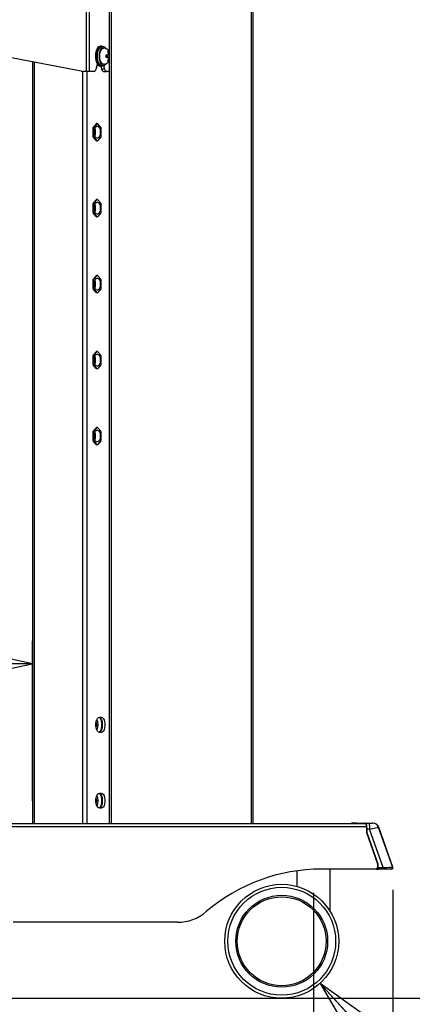
# Model space of a CAD drawing. Extents: x 0 to 6300, y 0 to 4455.
# Drawn here: x 3393 to 3652, y 1267 to 1915 of the extents above; entities that cross this region are included whole.
import ezdxf

# ---------------------------------------------------------------- set-up
doc = ezdxf.new("R2010")
doc.units = 0
doc.header["$LTSCALE"] = 15
doc.linetypes.add('DIMENSION', pattern=[2e-16, 1e-16, 1e-16])
doc.layers.get('0').update_dxf_attribs({"linetype": 'CONTINUOUS'})
doc.layers.get('Defpoints').update_dxf_attribs({"linetype": 'CONTINUOUS'})
doc.layers.add('外形線', color=7, linetype='CONTINUOUS', lineweight=25)
doc.styles.add('STD', font='txt')
doc.dimstyles.new('ASKSTANDARD', dxfattribs={"dimscale": 15, "dimtxt": 2.5, "dimasz": 2.3, "dimexe": 1, "dimexo": 1, "dimgap": 0.5, "dimtad": 1, "dimdec": 8, "dimdsep": 46, "dimtxsty": 'STD', "dimblk1": 'ARRI', "dimblk2": 'ARRI', "dimsah": 1, "dimcen": 0, "dimclrd": 3, "dimclre": 3, "dimclrt": 4, "dimadec": 0, "dimazin": 0, "dimtfac": 0.7, "dimtdec": 4, "dimtmove": 2, "dimatfit": 2, "dimldrblk": 'ARRI', "dimfxl": 1, "dimtvp": 1, "dimtolj": 1, "dimtzin": 0, "dimarcsym": 0})

# ---------------------------------------------------------------- blocks, each defined once
blk = doc.blocks.new('ARRI')
at = {"color": 0, "linetype": 'ByBlock'}
for p, q in [((0, 0), (-1, 0.213)), ((-1, -0.213), (0, 0)), ((0, 0), (-1, 0))]:
    blk.add_line(p, q, dxfattribs=at)
blk = doc.blocks.new('*D12')
at = {"color": 3, "linetype": 'DIMENSION', "lineweight": -2, "transparency": 16777216}
for p, q in [((3016.69, 1339.63), (3016.69, 1044.13)), ((3586.69, 1340.19), (3586.69, 1044.13)), ((3051.19, 1059.13), (3552.19, 1059.13))]:
    blk.add_line(p, q, dxfattribs=at)
at = {"layer": 'Defpoints', "color": 0, "linetype": 'DIMENSION', "transparency": 16777216}
for p in [(3016.69, 1354.63), (3586.69, 1355.19), (3586.69, 1059.13)]:
    blk.add_point(p, dxfattribs=at)
at = {"color": 3, "linetype": 'DIMENSION', "lineweight": -2, "transparency": 16777216, "xscale": 34.5, "yscale": 34.5, "zscale": 34.5, "rotation": 180}
blk.add_blockref('ARRI', (3016.69, 1059.13), dxfattribs=at)
at = {"color": 3, "linetype": 'DIMENSION', "lineweight": -2, "transparency": 16777216, "xscale": 34.5, "yscale": 34.5, "zscale": 34.5}
blk.add_blockref('ARRI', (3586.69, 1059.13), dxfattribs=at)
at = {"color": 4, "linetype": 'DIMENSION', "lineweight": -3, "transparency": 16777216, "insert": (3301.69, 1086.13), "char_height": 37.5, "attachment_point": 5, "style": 'STD'}
blk.add_mtext('\\A1;570', dxfattribs=at)
blk = doc.blocks.new('*D13')
at = {"color": 3, "linetype": 'DIMENSION', "lineweight": -2, "transparency": 16777216}
for p, q in [((2964.39, 1341.73), (2964.39, 939.13)), ((3638.93, 1342.07), (3638.93, 939.13)), ((2998.89, 954.13), (3604.43, 954.13))]:
    blk.add_line(p, q, dxfattribs=at)
at = {"layer": 'Defpoints', "color": 0, "linetype": 'DIMENSION', "lineweight": -3, "transparency": 16777216}
for p in [(2964.39, 1356.73), (3638.93, 1357.07), (3638.93, 954.13)]:
    blk.add_point(p, dxfattribs=at)
at = {"color": 3, "linetype": 'DIMENSION', "lineweight": -2, "transparency": 16777216, "xscale": 34.5, "yscale": 34.5, "zscale": 34.5, "rotation": 180}
blk.add_blockref('ARRI', (2964.39, 954.13), dxfattribs=at)
at = {"color": 3, "linetype": 'DIMENSION', "lineweight": -2, "transparency": 16777216, "xscale": 34.5, "yscale": 34.5, "zscale": 34.5}
blk.add_blockref('ARRI', (3638.93, 954.13), dxfattribs=at)
at = {"color": 4, "linetype": 'DIMENSION', "lineweight": -3, "transparency": 16777216, "insert": (3301.66, 981.13), "char_height": 37.5, "attachment_point": 5, "style": 'STD'}
blk.add_mtext('\\A1;675', dxfattribs=at)
blk = doc.blocks.new('*D14')
at = {"color": 3, "linetype": 'DIMENSION', "lineweight": -2, "transparency": 16777216}
for p, q in [((3647.69, 2170.73), (3981.69, 2170.73)), ((3966.69, 1305.23), (3966.69, 2136.23)), ((3580.69, 1270.73), (3981.69, 1270.73))]:
    blk.add_line(p, q, dxfattribs=at)
at = {"layer": 'Defpoints', "color": 0, "linetype": 'DIMENSION', "transparency": 16777216}
for p in [(3632.69, 2170.73), (3966.69, 2170.73), (3565.69, 1270.73)]:
    blk.add_point(p, dxfattribs=at)
at = {"color": 3, "linetype": 'DIMENSION', "lineweight": -2, "transparency": 16777216, "xscale": 34.5, "yscale": 34.5, "zscale": 34.5}
for p, rotation in [((3966.69, 2170.73), 90), ((3966.69, 1270.73), 270)]:
    blk.add_blockref('ARRI', p, dxfattribs=dict(at, rotation=rotation))
at = {"color": 4, "linetype": 'DIMENSION', "lineweight": -3, "transparency": 16777216, "insert": (3939.69, 1720.73), "char_height": 37.5, "attachment_point": 5, "rotation": 90, "style": 'STD'}
blk.add_mtext('\\A1;900', dxfattribs=at)
blk = doc.blocks.new('*D15')
at = {"color": 3, "linetype": 'DIMENSION', "lineweight": -2, "transparency": 16777216}
for p, q in [((3560.78, 2155.73), (3876.69, 2155.73)), ((3861.69, 2121.23), (3861.69, 1305.23)), ((3580.69, 1270.73), (3876.69, 1270.73))]:
    blk.add_line(p, q, dxfattribs=at)
at = {"layer": 'Defpoints', "color": 0, "linetype": 'DIMENSION', "transparency": 16777216}
for p in [(3545.78, 2155.73), (3565.69, 1270.73), (3861.69, 1270.73)]:
    blk.add_point(p, dxfattribs=at)
at = {"color": 3, "linetype": 'DIMENSION', "lineweight": -2, "transparency": 16777216, "xscale": 34.5, "yscale": 34.5, "zscale": 34.5}
for p, rotation in [((3861.69, 2155.73), 90), ((3861.69, 1270.73), 270)]:
    blk.add_blockref('ARRI', p, dxfattribs=dict(at, rotation=rotation))
at = {"color": 4, "linetype": 'DIMENSION', "lineweight": -3, "transparency": 16777216, "insert": (3834.69, 1713.23), "char_height": 37.5, "attachment_point": 5, "rotation": 90, "style": 'STD'}
blk.add_mtext('\\A1;885', dxfattribs=at)
blk = doc.blocks.new('*D22')
at = {"color": 3, "linetype": 'DIMENSION', "lineweight": -2, "transparency": 16777216}
for p, q in [((2964.45, 1372.07), (2964.45, 1505.85)), ((3401.69, 1400.73), (3401.69, 1505.85)), ((2998.95, 1490.85), (3367.19, 1490.85))]:
    blk.add_line(p, q, dxfattribs=at)
at = {"layer": 'Defpoints', "color": 0, "linetype": 'DIMENSION', "transparency": 16777216}
for p in [(3401.69, 1490.85), (3401.69, 1385.73), (2964.45, 1357.07)]:
    blk.add_point(p, dxfattribs=at)
at = {"color": 3, "linetype": 'DIMENSION', "lineweight": -2, "transparency": 16777216, "xscale": 34.5, "yscale": 34.5, "zscale": 34.5, "rotation": 180}
blk.add_blockref('ARRI', (2964.45, 1490.85), dxfattribs=at)
at = {"color": 3, "linetype": 'DIMENSION', "lineweight": -2, "transparency": 16777216, "xscale": 34.5, "yscale": 34.5, "zscale": 34.5}
blk.add_blockref('ARRI', (3401.69, 1490.85), dxfattribs=at)
at = {"color": 4, "linetype": 'DIMENSION', "lineweight": -3, "transparency": 16777216, "insert": (3183.07, 1517.85), "char_height": 37.5, "attachment_point": 5, "style": 'STD'}
blk.add_mtext('\\A1;437', dxfattribs=at)

msp = doc.modelspace()

# ---------------------------------------------------------------- linework, layer by layer
at = {"color": 1, "linetype": 'Continuous', "lineweight": -3}
msp.add_line((375, 1270.73266007), (6150, 1270.73266007), dxfattribs=at)
at = {"layer": '外形線'}
for p, q in [((3451.97133577, 2147.23266007), (3451.97133577, 1385.73266007)), ((3453.60541174, 1385.73266007), (3453.60541174, 2147.23266007)), ((3545.78095892, 1385.73266007), (3545.78095892, 2147.23266007)), ((3546.68600521, 2147.23266007), (3546.68600521, 1385.73266007)), ((3436.95809959, 1947.73266007), (3436.95809959, 1880.73266007)), ((3438.94995802, 1947.73266007), (3438.94995802, 1880.73266007)), ((3433.72239258, 1880.82096724), (3123.25044467, 1939.95848112)), ((3447.15203061, 1897.23266007), (3446.28600521, 1897.23266007)), ((3448.45106872, 1896.83266007), (3447.15203061, 1896.83266007)), ((3451.97133577, 1893.33453527), (3451.78139211, 1893.88266007)), ((3401.68600521, 1886.92313626), (3401.68600521, 1385.73266007)), ((3402.68600521, 1886.73266007), (3402.68600521, 1385.73266007)), ((3450.89209412, 1889.98266007), (3450.89209412, 1891.48266007)), ((3451.45356779, 1891.48266007), (3451.26731919, 1891.48266007)), ((3451.26731919, 1889.98266007), (3451.45356779, 1889.98266007)), ((3451.45356779, 1891.85515728), (3451.45356779, 1891.48266007)), ((3451.97133577, 1891.48266007), (3451.45356779, 1891.48266007)), ((3451.45356779, 1889.98266007), (3451.45356779, 1889.61016285)), ((3451.97133577, 1889.98266007), (3451.45356779, 1889.98266007)), ((3451.78139211, 1887.58266007), (3451.97133577, 1888.13078486)), ((3434.59497055, 1880.73305676), (3434.59497055, 1385.73266007)), ((3436.95809959, 1880.73266007), (3434.65795312, 1880.73266007)), ((3438.94995802, 1880.73266007), (3436.95809959, 1880.73266007)), ((3437.32702136, 1880.73266007), (3437.32702136, 1385.73266007)), ((3442.20726657, 1880.73266007), (3438.94995802, 1880.73266007)), ((3443.50630467, 1882.23266007), (3444.42267527, 1885.40706093)), ((3444.52681838, 1885.26721893), (3444.51002924, 1885.24783251)), ((3446.28600521, 1884.23266007), (3447.15203061, 1884.23266007)), ((3446.49649705, 1884.23266007), (3447.07384732, 1882.23266007)), ((3449.06570575, 1882.23266007), (3447.07384732, 1882.23266007)), ((3447.15203061, 1884.63266007), (3448.45106872, 1884.63266007)), ((3448.37288542, 1884.63266007), (3449.06570575, 1882.23266007)), ((3448.37288542, 1880.73266007), (3450.36474385, 1880.73266007)), ((3451.28600521, 1880.73266007), (3450.36474385, 1880.73266007)), ((3441.32701654, 1843.04206114), (3441.32701654, 1838.42325899)), ((3441.76002924, 1843.04206114), (3441.32701654, 1843.04206114)), ((3443.57701654, 1846.21748763), (3441.57701654, 1843.90808655)), ((3441.57701654, 1843.90808655), (3442.01002924, 1843.90808655)), ((3441.76002924, 1843.04206114), (3441.76002924, 1838.42325899)), ((3444.01002924, 1846.21748763), (3442.01002924, 1843.90808655)), ((3444.01002924, 1846.21748763), (3443.57701654, 1846.21748763)), ((3444.26002924, 1846.35146222), (3443.82701654, 1846.35146222)), ((3446.51002924, 1843.90808655), (3444.51002924, 1846.21748763)), ((3446.76002924, 1838.42325899), (3446.76002924, 1843.04206114)), ((3441.76002924, 1838.42325899), (3441.32701654, 1838.42325899)), ((3441.57701654, 1837.55723359), (3442.01002924, 1837.55723359)), ((3443.57701654, 1835.24783251), (3441.57701654, 1837.55723359)), ((3444.01002924, 1835.24783251), (3442.01002924, 1837.55723359)), ((3444.01002924, 1835.24783251), (3443.57701654, 1835.24783251)), ((3443.82701654, 1835.11385791), (3444.26002924, 1835.11385791)), ((3446.51002924, 1837.55723359), (3444.51002924, 1835.24783251)), ((3443.57701654, 1796.21748763), (3441.57701654, 1793.90808655)), ((3444.01002924, 1796.21748763), (3442.01002924, 1793.90808655)), ((3444.01002924, 1796.21748763), (3443.57701654, 1796.21748763)), ((3444.26002924, 1796.35146222), (3443.82701654, 1796.35146222)), ((3446.51002924, 1793.90808655), (3444.51002924, 1796.21748763)), ((3441.76002924, 1793.04206114), (3441.32701654, 1793.04206114)), ((3441.32701654, 1793.04206114), (3441.32701654, 1788.42325899)), ((3441.57701654, 1793.90808655), (3442.01002924, 1793.90808655)), ((3441.76002924, 1793.04206114), (3441.76002924, 1788.42325899)), ((3446.76002924, 1788.42325899), (3446.76002924, 1793.04206114)), ((3441.76002924, 1788.42325899), (3441.32701654, 1788.42325899)), ((3441.57701654, 1787.55723359), (3442.01002924, 1787.55723359)), ((3443.57701654, 1785.24783251), (3441.57701654, 1787.55723359)), ((3444.01002924, 1785.24783251), (3442.01002924, 1787.55723359)), ((3444.01002924, 1785.24783251), (3443.57701654, 1785.24783251)), ((3443.82701654, 1785.11385791), (3444.26002924, 1785.11385791)), ((3446.51002924, 1787.55723359), (3444.51002924, 1785.24783251)), ((3443.57701654, 1746.21748763), (3441.57701654, 1743.90808655)), ((3441.57701654, 1743.90808655), (3442.01002924, 1743.90808655)), ((3444.01002924, 1746.21748763), (3442.01002924, 1743.90808655)), ((3444.01002924, 1746.21748763), (3443.57701654, 1746.21748763)), ((3444.26002924, 1746.35146222), (3443.82701654, 1746.35146222)), ((3446.51002924, 1743.90808655), (3444.51002924, 1746.21748763)), ((3441.76002924, 1743.04206114), (3441.32701654, 1743.04206114)), ((3441.32701654, 1743.04206114), (3441.32701654, 1738.42325899)), ((3441.76002924, 1738.42325899), (3441.32701654, 1738.42325899)), ((3441.57701654, 1737.55723359), (3442.01002924, 1737.55723359)), ((3443.57701654, 1735.24783251), (3441.57701654, 1737.55723359)), ((3441.76002924, 1743.04206114), (3441.76002924, 1738.42325899)), ((3444.01002924, 1735.24783251), (3442.01002924, 1737.55723359)), ((3446.51002924, 1737.55723359), (3444.51002924, 1735.24783251)), ((3446.76002924, 1738.42325899), (3446.76002924, 1743.04206114)), ((3444.01002924, 1735.24783251), (3443.57701654, 1735.24783251)), ((3443.82701654, 1735.11385791), (3444.26002924, 1735.11385791)), ((3441.32701654, 1693.04206114), (3441.32701654, 1688.42325899)), ((3441.76002924, 1693.04206114), (3441.32701654, 1693.04206114)), ((3443.57701654, 1696.21748763), (3441.57701654, 1693.90808655)), ((3441.57701654, 1693.90808655), (3442.01002924, 1693.90808655)), ((3441.76002924, 1693.04206114), (3441.76002924, 1688.42325899)), ((3444.01002924, 1696.21748763), (3442.01002924, 1693.90808655)), ((3444.01002924, 1696.21748763), (3443.57701654, 1696.21748763)), ((3444.26002924, 1696.35146222), (3443.82701654, 1696.35146222)), ((3446.51002924, 1693.90808655), (3444.51002924, 1696.21748763)), ((3446.76002924, 1688.42325899), (3446.76002924, 1693.04206114)), ((3441.76002924, 1688.42325899), (3441.32701654, 1688.42325899)), ((3441.57701654, 1687.55723359), (3442.01002924, 1687.55723359)), ((3443.57701654, 1685.24783251), (3441.57701654, 1687.55723359)), ((3444.01002924, 1685.24783251), (3442.01002924, 1687.55723359)), ((3444.01002924, 1685.24783251), (3443.57701654, 1685.24783251)), ((3443.82701654, 1685.11385791), (3444.26002924, 1685.11385791)), ((3446.51002924, 1687.55723359), (3444.51002924, 1685.24783251)), ((3443.57701654, 1646.21748763), (3441.57701654, 1643.90808655)), ((3444.01002924, 1646.21748763), (3442.01002924, 1643.90808655)), ((3444.01002924, 1646.21748763), (3443.57701654, 1646.21748763)), ((3444.26002924, 1646.35146222), (3443.82701654, 1646.35146222)), ((3446.51002924, 1643.90808655), (3444.51002924, 1646.21748763)), ((3441.32701654, 1643.04206114), (3441.32701654, 1638.42325899)), ((3441.76002924, 1643.04206114), (3441.32701654, 1643.04206114)), ((3441.57701654, 1643.90808655), (3442.01002924, 1643.90808655)), ((3441.76002924, 1643.04206114), (3441.76002924, 1638.42325899)), ((3446.76002924, 1638.42325899), (3446.76002924, 1643.04206114)), ((3441.76002924, 1638.42325899), (3441.32701654, 1638.42325899)), ((3441.57701654, 1637.55723359), (3442.01002924, 1637.55723359)), ((3443.57701654, 1635.24783251), (3441.57701654, 1637.55723359)), ((3444.01002924, 1635.24783251), (3442.01002924, 1637.55723359)), ((3444.01002924, 1635.24783251), (3443.57701654, 1635.24783251)), ((3443.82701654, 1635.11385791), (3444.26002924, 1635.11385791)), ((3446.51002924, 1637.55723359), (3444.51002924, 1635.24783251)), ((3445.82702136, 1455.73266007), (3446.82702136, 1455.73266007)), ((3446.82702136, 1445.73266007), (3445.82702136, 1445.73266007)), ((3445.82702136, 1405.73266007), (3446.82702136, 1405.73266007)), ((3446.82702136, 1395.73266007), (3445.82702136, 1395.73266007)), ((2991.95182714, 1385.73266007), (3621.04029232, 1385.73266007)), ((3621.43968313, 1383.43266007), (2992.35121795, 1383.43266007)), ((3612.31169678, 1385.93266007), (3611.87757634, 1385.93266007)), ((3612.65923356, 1385.93266007), (3612.31169678, 1385.93266007)), ((3612.68294278, 1385.93266007), (3612.65923356, 1385.93266007)), ((3615.08520634, 1385.93266007), (3612.68294278, 1385.93266007)), ((3615.08520634, 1385.93266007), (3620.53806273, 1385.93266007)), ((3620.53806273, 1385.93266007), (3620.54262041, 1385.93266007)), ((3620.54262041, 1385.93266007), (3620.97674085, 1385.93266007)), ((3620.97674085, 1385.93266007), (3622.8279037, 1385.93266007)), ((3621.67133356, 1381.93266007), (3621.43964237, 1381.93266007)), ((3621.43968313, 1383.43266007), (3621.43968313, 1379.73266007)), ((3621.67133356, 1381.93266007), (3621.67133356, 1379.76792546)), ((3623.52249641, 1381.93266007), (3621.67133356, 1381.93266007)), ((3622.8279037, 1385.93266007), (3625.48554007, 1385.93266007)), ((3632.55520226, 1356.73266007), (3623.52249641, 1381.93266007)), ((3629.246918, 1383.26267067), (3638.63717131, 1357.06516272)), ((3638.92688042, 1357.07273109), (3629.53084815, 1383.28636152)), ((3638.92650009, 1357.07390585), (3629.53086148, 1383.28643804)), ((3621.43968313, 1379.73266007), (3628.82574128, 1359.12657942)), ((3621.67133356, 1379.76792546), (3629.05739171, 1359.16184482)), ((3575.68600521, 1354.5984869), (3575.68600521, 1344.37474081)), ((3627.84093352, 1355.73266007), (3591.89545054, 1355.73266007)), ((3597.68600521, 1327.78387486), (3597.68600521, 1355.73266007)), ((3627.84093352, 1355.73266007), (3627.94798028, 1355.73266007)), ((3627.94798028, 1355.73266007), (3627.94593698, 1355.73836058)), ((3627.9479761, 1355.73266007), (3629.14928338, 1355.73266007)), ((3629.05739171, 1356.73266007), (3628.82570052, 1356.73266007)), ((3628.82574128, 1359.12657942), (3628.82574128, 1356.73266007)), ((3629.05739171, 1359.16184482), (3629.05739171, 1356.73266007)), ((3629.05739171, 1356.73266007), (3632.55520226, 1356.73266007)), ((3629.23448687, 1355.73682605), (3629.1514353, 1355.73266007)), ((3629.67158973, 1355.73266007), (3629.32429338, 1355.73266007)), ((3632.38155409, 1355.73266007), (3629.67158973, 1355.73266007)), ((3637.69682683, 1355.73266007), (3632.38155409, 1355.73266007)), ((3497.05176583, 1320.73266007), (3388.76112313, 1320.73266007))]:
    msp.add_line(p, q, dxfattribs=at)
at = {"layer": '外形線', "flags": 128}
for points in [[(3446.28600521, 1897.23266007), (3445.90870324, 1897.18870939), (3445.17443974, 1896.8406621), (3444.50010103, 1896.16333084), (3443.92204087, 1895.19323071), (3443.47142265, 1893.98266007), (3443.17253929, 1892.59688108), (3443.04150369, 1891.11060146), (3443.08538001, 1889.60394691), (3443.30180286, 1888.15814159), (3443.67910483, 1886.85112922), (3444.19694548, 1885.75337119), (3444.82740787, 1884.92404791), (3445.53650363, 1884.40786841), (3446.28600521, 1884.23266007), (3446.28600521, 1884.23266007)], [(3448.27452783, 1896.83266007), (3448.26359608, 1896.8406621), (3447.52933258, 1897.18870939), (3446.77472864, 1897.18870939), (3446.04046515, 1896.8406621), (3445.36612643, 1896.16333084), (3444.78806628, 1895.19323071), (3444.33744805, 1893.98266007), (3444.0385647, 1892.59688108), (3443.9075291, 1891.11060146), (3443.95140542, 1889.60394691), (3444.16782827, 1888.15814159), (3444.54513024, 1886.85112922), (3445.06297088, 1885.75337119), (3445.69343328, 1884.92404791), (3446.40252903, 1884.40786841), (3447.15203061, 1884.23266007), (3447.15203061, 1884.23266007)], [(3447.15203061, 1896.83266007), (3446.47274063, 1896.6794458), (3445.77245634, 1896.17298169), (3445.15440885, 1895.34221852), (3444.65544013, 1894.23667831), (3444.30529386, 1892.92226262), (3444.12484234, 1891.47732413), (3444.12484234, 1889.98799601), (3444.30529386, 1888.54305751), (3444.65544013, 1887.22864182), (3445.15440885, 1886.12310162), (3445.77245634, 1885.29233845), (3446.47274063, 1884.78587434), (3447.15203061, 1884.63266007)], [(3450.3318346, 1895.53483446), (3449.93917441, 1896.05733526), (3449.24966739, 1896.61984621), (3448.51255569, 1896.83142039), (3447.77177874, 1896.6794458), (3447.07149445, 1896.17298169), (3446.45344695, 1895.34221852), (3445.95447824, 1894.23667831), (3445.60433196, 1892.92226262), (3445.42388044, 1891.47732413), (3445.42388044, 1889.98799601), (3445.60433196, 1888.54305751), (3445.95447824, 1887.22864182), (3446.45344695, 1886.12310162), (3447.07149445, 1885.29233845), (3447.77177874, 1884.78587434), (3448.51255569, 1884.63389975), (3449.24966739, 1884.84547393), (3449.93917441, 1885.40798488), (3450.2893322, 1885.86509912)], [(3448.45142964, 1885.48266012), (3448.45106872, 1885.48266007), (3447.77166873, 1885.66154948), (3447.13856872, 1886.1860267), (3446.59491342, 1887.02034947), (3446.17775203, 1888.10766007), (3445.91551342, 1889.37386008), (3445.82606872, 1890.73266007), (3445.91551342, 1892.09146005), (3446.17775203, 1893.35766007), (3446.59491342, 1894.44497067), (3447.13856872, 1895.27929344), (3447.77166873, 1895.80377066), (3448.45106872, 1895.98266007), (3448.45106872, 1895.98266007)], [(3447.15203061, 1884.23266007), (3447.90153219, 1884.40786841), (3448.27452783, 1884.63266007)], [(3442.26002924, 1840.73266007), (3442.34888363, 1841.91168077), (3442.6075517, 1842.9859403), (3443.01304964, 1843.859986), (3443.5293472, 1844.45615506), (3444.11056906, 1844.72147526), (3444.70507111, 1844.63237172), (3445.26002924, 1844.19676168), (3445.72613299, 1843.45335102), (3446.06196698, 1842.46819502), (3446.2376909, 1841.32882913), (3446.2376909, 1840.136491), (3446.06196698, 1838.99712511), (3445.72613299, 1838.01196912), (3445.26002924, 1837.26855845), (3444.70507111, 1836.83294842), (3444.11056906, 1836.74384488), (3443.5293472, 1837.00916507), (3443.01304964, 1837.60533414), (3442.6075517, 1838.47937984), (3442.34888363, 1839.55363937), (3442.26002924, 1840.73266007)], [(3442.26002924, 1790.73266007), (3442.34888363, 1791.91168077), (3442.6075517, 1792.9859403), (3443.01304964, 1793.859986), (3443.5293472, 1794.45615506), (3444.11056906, 1794.72147526), (3444.70507111, 1794.63237172), (3445.26002924, 1794.19676168), (3445.72613299, 1793.45335102), (3446.06196698, 1792.46819502), (3446.2376909, 1791.32882913), (3446.2376909, 1790.136491), (3446.06196698, 1788.99712511), (3445.72613299, 1788.01196912), (3445.26002924, 1787.26855845), (3444.70507111, 1786.83294842), (3444.11056906, 1786.74384488), (3443.5293472, 1787.00916507), (3443.01304964, 1787.60533414), (3442.6075517, 1788.47937984), (3442.34888363, 1789.55363937), (3442.26002924, 1790.73266007)], [(3442.26002924, 1740.73266007), (3442.34888363, 1741.91168077), (3442.6075517, 1742.9859403), (3443.01304964, 1743.859986), (3443.5293472, 1744.45615506), (3444.11056906, 1744.72147526), (3444.70507111, 1744.63237172), (3445.26002924, 1744.19676168), (3445.72613299, 1743.45335102), (3446.06196698, 1742.46819502), (3446.2376909, 1741.32882913), (3446.2376909, 1740.136491), (3446.06196698, 1738.99712511), (3445.72613299, 1738.01196912), (3445.26002924, 1737.26855845), (3444.70507111, 1736.83294842), (3444.11056906, 1736.74384488), (3443.5293472, 1737.00916507), (3443.01304964, 1737.60533414), (3442.6075517, 1738.47937984), (3442.34888363, 1739.55363937), (3442.26002924, 1740.73266007)], [(3442.26002924, 1690.73266007), (3442.34888363, 1691.91168077), (3442.6075517, 1692.9859403), (3443.01304964, 1693.859986), (3443.5293472, 1694.45615506), (3444.11056906, 1694.72147526), (3444.70507111, 1694.63237172), (3445.26002924, 1694.19676168), (3445.72613299, 1693.45335102), (3446.06196698, 1692.46819502), (3446.2376909, 1691.32882913), (3446.2376909, 1690.136491), (3446.06196698, 1688.99712511), (3445.72613299, 1688.01196912), (3445.26002924, 1687.26855845), (3444.70507111, 1686.83294842), (3444.11056906, 1686.74384488), (3443.5293472, 1687.00916507), (3443.01304964, 1687.60533414), (3442.6075517, 1688.47937984), (3442.34888363, 1689.55363937), (3442.26002924, 1690.73266007)], [(3442.26002924, 1640.73266007), (3442.34888363, 1641.91168077), (3442.6075517, 1642.9859403), (3443.01304964, 1643.859986), (3443.5293472, 1644.45615506), (3444.11056906, 1644.72147526), (3444.70507111, 1644.63237172), (3445.26002924, 1644.19676168), (3445.72613299, 1643.45335102), (3446.06196698, 1642.46819502), (3446.2376909, 1641.32882913), (3446.2376909, 1640.136491), (3446.06196698, 1638.99712511), (3445.72613299, 1638.01196912), (3445.26002924, 1637.26855845), (3444.70507111, 1636.83294842), (3444.11056906, 1636.74384488), (3443.5293472, 1637.00916507), (3443.01304964, 1637.60533414), (3442.6075517, 1638.47937984), (3442.34888363, 1639.55363937), (3442.26002924, 1640.73266007)], [(3445.82702136, 1445.73266007), (3445.12268997, 1445.9351952), (3444.47541932, 1446.5263924), (3443.93764742, 1447.4583564), (3443.55294137, 1448.655585), (3443.35246776, 1450.02108588), (3443.35246776, 1451.44423426), (3443.55294137, 1452.80973513), (3443.93764742, 1454.00696374), (3444.47541932, 1454.93892773), (3445.12268997, 1455.53012494), (3445.82702136, 1455.73266007)], [(3445.46099596, 1455.67877992), (3445.79930195, 1455.53012494), (3446.4465726, 1454.93892773), (3446.98434449, 1454.00696374), (3447.36905054, 1452.80973513), (3447.56952416, 1451.44423426), (3447.56952416, 1450.02108588), (3447.36905054, 1448.655585), (3446.98434449, 1447.4583564), (3446.4465726, 1446.5263924), (3445.79930195, 1445.9351952), (3445.46099596, 1445.78654021)], [(3446.82702136, 1455.73266007), (3447.53135275, 1455.53012494), (3448.1786234, 1454.93892773), (3448.7163953, 1454.00696374), (3449.10110135, 1452.80973513), (3449.30157497, 1451.44423426), (3449.30157497, 1450.02108588), (3449.10110135, 1448.655585), (3448.7163953, 1447.4583564), (3448.1786234, 1446.5263924), (3447.53135275, 1445.9351952), (3446.82702136, 1445.73266007)], [(3445.82702136, 1395.73266007), (3445.12268997, 1395.9351952), (3444.47541932, 1396.5263924), (3443.93764742, 1397.4583564), (3443.55294137, 1398.655585), (3443.35246776, 1400.02108588), (3443.35246776, 1401.44423426), (3443.55294137, 1402.80973513), (3443.93764742, 1404.00696374), (3444.47541932, 1404.93892773), (3445.12268997, 1405.53012494), (3445.82702136, 1405.73266007)], [(3445.46099596, 1405.67877992), (3445.79930195, 1405.53012494), (3446.4465726, 1404.93892773), (3446.98434449, 1404.00696374), (3447.36905054, 1402.80973513), (3447.56952416, 1401.44423426), (3447.56952416, 1400.02108588), (3447.36905054, 1398.655585), (3446.98434449, 1397.4583564), (3446.4465726, 1396.5263924), (3445.79930195, 1395.9351952), (3445.46099596, 1395.78654021)], [(3446.82702136, 1405.73266007), (3447.53135275, 1405.53012494), (3448.1786234, 1404.93892773), (3448.7163953, 1404.00696374), (3449.10110135, 1402.80973513), (3449.30157497, 1401.44423426), (3449.30157497, 1400.02108588), (3449.10110135, 1398.655585), (3448.7163953, 1397.4583564), (3448.1786234, 1396.5263924), (3447.53135275, 1395.9351952), (3446.82702136, 1395.73266007)], [(3620.97674085, 1385.93266007), (3621.11224917, 1385.85580119), (3621.24254997, 1385.6281782), (3621.36263588, 1385.25853852), (3621.46789207, 1384.76108719), (3621.55427358, 1384.154941), (3621.61846084, 1383.4633938), (3621.65798716, 1382.71302136), (3621.67133356, 1381.93266007)], [(3622.8279037, 1385.93266007), (3622.96341201, 1385.85580119), (3623.09371282, 1385.6281782), (3623.21379873, 1385.25853852), (3623.31905491, 1384.76108719), (3623.40543643, 1384.154941), (3623.46962369, 1383.4633938), (3623.50915, 1382.71302136), (3623.52249641, 1381.93266007)]]:
    msp.add_lwpolyline(points, dxfattribs=at)
at = {"layer": '外形線'}
for radius in [37.5, 35.5, 30.25, 29.25]:
    msp.add_circle((3565.68600521, 1308.23266007), radius, dxfattribs=at)
for centre, radius, start, end in [((3452.53075425, 1891.0837533), 1.32491312, 144.3924671411, 162.4774305049), ((3452.53075425, 1890.38156684), 1.32491312, 197.5225694952, 215.6075328589), ((3434.65795312, 1885.73266007), 5, 259.2157021324, 270), ((3441.78271017, 1882.41283669), 1.73298633, 284.1809724649, 354.0322382369), ((3444.20877078, 1885.49068829), 0.38695683, 290.1287070865, 321.1264064097), ((3448.79744182, 1882.41283669), 1.73298633, 185.9677617631, 255.8190275352), ((3450.78930025, 1882.41283669), 1.73298633, 185.9677617631, 255.8190275351), ((3451.22559995, 1881.73185225), 1.00101639, 273.4595540288, 318.1572633357), ((3442.70689879, 1843.11282054), 1.38169531, 144.8602561433, 182.9355163527), ((3443.1399115, 1843.11282054), 1.38169531, 144.8602561433, 182.9355163528), ((3437.06551484, 1840.73266007), 5.58041976, 343.6596579089, 16.3403420913), ((3436.01330064, 1840.73266007), 7.14197293, 339.4587020407, 20.5412979593), ((3443.84736743, 1846.01324647), 0.33882747, 93.4434112534, 142.9301596108), ((3444.26002924, 1846.0427032), 0.30504031, 34.958847626, 145.0411523741), ((3445.38014699, 1843.11282054), 1.38169531, 357.0644836473, 35.1397438566), ((3442.70689879, 1838.35249959), 1.38169531, 177.0644836473, 215.1397438566), ((3443.1399115, 1838.35249959), 1.38169531, 177.0644836473, 215.1397438567), ((3443.84736743, 1835.45207367), 0.33882747, 217.0698403893, 266.5565887468), ((3444.26002924, 1835.42261693), 0.30504031, 214.9588476261, 325.0411523739), ((3445.38014699, 1838.35249959), 1.38169531, 324.8602561434, 2.9355163527), ((3443.84736743, 1796.01324647), 0.33882747, 93.4434112534, 142.9301596107), ((3444.26002924, 1796.0427032), 0.30504031, 34.9588476261, 145.041152374), ((3442.70689879, 1793.11282054), 1.38169531, 144.8602561434, 182.9355163527), ((3443.1399115, 1793.11282054), 1.38169531, 144.8602561433, 182.9355163527), ((3437.06551484, 1790.73266007), 5.58041976, 343.6596579268, 16.3403420731), ((3436.01330064, 1790.73266007), 7.14197293, 339.4587020407, 20.5412979593), ((3445.38014699, 1793.11282054), 1.38169531, 357.0644836473, 35.1397438567), ((3442.70689879, 1788.35249959), 1.38169531, 177.0644836473, 215.1397438566), ((3443.1399115, 1788.35249959), 1.38169531, 177.0644836473, 215.1397438567), ((3443.84736743, 1785.45207367), 0.33882747, 217.0698403892, 266.5565887466), ((3444.26002924, 1785.42261693), 0.30504031, 214.9588476259, 325.041152374), ((3445.38014699, 1788.35249959), 1.38169531, 324.8602561434, 2.9355163527), ((3442.70689879, 1743.11282054), 1.38169531, 144.8602561434, 182.9355163527), ((3443.1399115, 1743.11282054), 1.38169531, 144.8602561433, 182.9355163528), ((3436.01330064, 1740.73266007), 7.14197293, 339.4587020407, 20.5412979593), ((3443.84736743, 1746.01324647), 0.33882747, 93.4434112534, 142.9301596108), ((3444.26002924, 1746.0427032), 0.30504031, 34.958847626, 145.0411523741), ((3445.38014699, 1743.11282054), 1.38169531, 357.0644836473, 35.1397438567), ((3442.70689879, 1738.35249959), 1.38169531, 177.0644836473, 215.1397438566), ((3443.1399115, 1738.35249959), 1.38169531, 177.0644836472, 215.1397438567), ((3437.06551484, 1740.73266007), 5.58041976, 343.659657925, 16.3403420749), ((3445.38014699, 1738.35249959), 1.38169531, 324.8602561433, 2.9355163527), ((3443.84736743, 1735.45207367), 0.33882747, 217.0698403893, 266.5565887466), ((3444.26002924, 1735.42261693), 0.30504031, 214.9588476259, 325.041152374), ((3442.70689879, 1693.11282054), 1.38169531, 144.8602561434, 182.9355163527), ((3443.1399115, 1693.11282054), 1.38169531, 144.8602561433, 182.9355163528), ((3437.06551484, 1690.73266007), 5.58041976, 343.6596579186, 16.3403420815), ((3436.01330064, 1690.73266007), 7.14197293, 339.4587020408, 20.5412979592), ((3443.84736743, 1696.01324647), 0.33882747, 93.4434112531, 142.9301596106), ((3444.26002924, 1696.0427032), 0.30504031, 34.9588476261, 145.041152374), ((3445.38014699, 1693.11282054), 1.38169531, 357.0644836473, 35.1397438566), ((3442.70689879, 1688.35249959), 1.38169531, 177.0644836473, 215.1397438567), ((3443.1399115, 1688.35249959), 1.38169531, 177.0644836473, 215.1397438567), ((3443.84736743, 1685.45207367), 0.33882747, 217.0698403892, 266.5565887466), ((3444.26002924, 1685.42261693), 0.30504031, 214.958847626, 325.0411523739), ((3445.38014699, 1688.35249959), 1.38169531, 324.8602561434, 2.9355163527), ((3443.84736743, 1646.01324647), 0.33882747, 93.4434112531, 142.9301596107), ((3444.26002924, 1646.0427032), 0.30504031, 34.9588476262, 145.0411523739), ((3442.70689879, 1643.11282054), 1.38169531, 144.8602561434, 182.9355163527), ((3443.1399115, 1643.11282054), 1.38169531, 144.8602561433, 182.9355163527), ((3437.06551484, 1640.73266007), 5.58041976, 343.6596579265, 16.3403420735), ((3436.01330064, 1640.73266007), 7.14197293, 339.4587020408, 20.5412979592), ((3445.38014699, 1643.11282054), 1.38169531, 357.0644836474, 35.1397438566), ((3442.70689879, 1638.35249959), 1.38169531, 177.0644836473, 215.1397438566), ((3443.1399115, 1638.35249959), 1.38169531, 177.0644836474, 215.1397438567), ((3443.84736743, 1635.45207367), 0.33882747, 217.0698403894, 266.5565887469), ((3444.26002924, 1635.42261693), 0.30504031, 214.958847626, 325.0411523739), ((3445.38014699, 1638.35249959), 1.38169531, 324.8602561434, 2.9355163527), ((3436.93900238, 1450.73266007), 6.93708533, 342.4995448777, 17.5004551223), ((3435.11072077, 1450.73266007), 9.66151229, 338.2319410454, 21.7680589547), ((3439.45251507, 1451.08064644), 7.90012329, 357.4754060407, 31.9277883091), ((3439.45251507, 1450.3846737), 7.90012329, 328.0722116876, 2.5245939597), ((3436.93900238, 1400.73266007), 6.93708533, 342.4995448776, 17.5004551224), ((3435.11072077, 1400.73266007), 9.66151229, 338.2319410465, 21.7680589535), ((3439.45251509, 1401.08064644), 7.90012328, 357.4754060255, 31.9277884319), ((3439.45251509, 1400.3846737), 7.90012328, 328.0722115795, 2.5245939731), ((3611.87910728, 1385.73416775), 0.19849822, 90.4419054198, 180.4351917539), ((3612.31322773, 1385.73416775), 0.19849822, 90.4419054195, 180.4351917537), ((3612.37997745, 1385.78115238), 0.31770829, 351.2205390524, 28.4816131803), ((3612.40368667, 1385.78115238), 0.31770829, 351.2205390531, 28.4816131799), ((3615.09374089, 1385.74049726), 0.19235224, 92.5430137802, 182.3351033651), ((3620.53806273, 1385.73266007), 0.2, 90, 180), ((3620.54415135, 1385.73416775), 0.19849822, 90.4419054198, 180.4351917537), ((3620.97827179, 1385.73416775), 0.19849822, 90.4419054201, 180.4351917536), ((3617.828847, 1383.9903217), 3.65364531, 351.220539053, 28.4816131802), ((3625.48219588, 1381.94351223), 3.98914924, 19.310458253, 89.9519677149), ((3625.76685222, 1381.93266243), 3.99999763, 19.7746380064, 90.0017261254), ((3625.76686012, 1381.93266056), 3.99999951, 19.7681406848, 90.0003563796), ((3592.00898719, 1238.62128734), 117.11142776, 90.0555468563, 130.4554250795), ((3627.83327881, 1356.72512165), 0.9924911, 270.4419054199, 0.4351917536), ((3629.32648954, 1356.71242551), 0.9797679, 220.603017051, 269.8715708624), ((3630.98527351, 1356.49019849), 1.58854144, 331.5183868199, 8.779460947), ((3637.69471034, 1356.73220462), 0.99954679, 270.1213211944, 19.4575923281), ((3637.98645267, 1356.73265997), 0.9999999, 269.9926859385, 19.8665030478), ((3637.98646271, 1356.73266005), 0.99999998, 269.9984435152, 19.8226085504), ((3497.02338167, 1350.01050325), 29.27785694, 270.0555468563, 310.4554250795)]:
    msp.add_arc(centre, radius, start, end, dxfattribs=at)
for centre, major_axis, ratio, start_param, end_param in [((3622.30695917, 1381.93266007), (6.9526334, 1.34852103), 0.0331545413, 4.8816891244, 6.2160227163), ((3621.63660392, 1379.76792546), (0.19999733, 0.03476081), 0.02972182, 3.3109597837, 4.8817561105), ((3629.02266207, 1359.16184482), (0.19999733, 0.03476081), 0.02972182, 3.3109597837, 4.8817561105), ((3629.67158973, 1356.73266007), (0, 1), 0.8458892109, 1.5707963268, 3.1415926536), ((3629.67158973, 1356.73266007), (0, 1), 0.6141980247, 1.5707963268, 3.1415926536), ((3631.33966502, 1356.73266007), (7.31517692, 0.33728558), 0.007752611, 4.8789723402, 6.2133059321)]:
    msp.add_ellipse(centre, major_axis=major_axis, ratio=ratio, start_param=start_param, end_param=end_param, dxfattribs=at)
for points, knots in [([(3451.97133577, 1894.11618091), (3451.82862768, 1894.31298718), (3451.476596, 1894.79846803), (3450.69800303, 1895.38815465), (3449.7063726, 1895.84232604), (3448.92494652, 1895.97679454), (3448.50556504, 1895.98198553), (3448.45106872, 1895.98266007)], [0, 0, 0, 0, 0.1766479581, 0.4357544007, 0.6970589699, 0.9606344754, 1, 1, 1, 1]), ([(3451.03139211, 1893.88266007), (3451.14120021, 1893.60878549), (3451.39817585, 1892.96785743), (3451.43339698, 1892.26034373), (3451.45356779, 1891.85515728)], [0, 0, 0, 0, 0.4273093944, 1, 1, 1, 1]), ([(3448.45341551, 1885.49448561), (3448.81187359, 1885.51598275), (3449.52725591, 1885.55888505), (3450.50512186, 1885.9708496), (3451.34597325, 1886.54955865), (3451.76489492, 1887.05554472), (3451.97133577, 1887.30489012)], [0, 0, 0, 0, 0.260099473, 0.519085989, 0.7630098906, 1, 1, 1, 1]), ([(3451.26731919, 1891.48266007), (3451.04455515, 1891.48266007), (3450.65557717, 1891.48266007), (3450.0781375, 1891.48266007), (3449.83139211, 1891.48266007)], [0, 0, 0, 0, 0.5726906056, 1, 1, 1, 1]), ([(3449.83139211, 1889.98266007), (3450.0781375, 1889.98266007), (3450.65557717, 1889.98266007), (3451.04455515, 1889.98266007), (3451.26731919, 1889.98266007)], [0, 0, 0, 0, 0.4273093944, 1, 1, 1, 1]), ([(3451.45356779, 1889.61016285), (3451.43339698, 1889.20497641), (3451.39817585, 1888.49746271), (3451.14120021, 1887.85653465), (3451.03139211, 1887.58266007)], [0, 0, 0, 0, 0.5726906056, 1, 1, 1, 1]), ([(3611.87757634, 1385.93266007), (3611.79119112, 1385.91301299), (3611.65665497, 1385.88241468), (3611.59308516, 1385.77213097), (3611.57033331, 1385.73266007)], [0, 0, 0, 0, 0.6420967122, 1, 1, 1, 1]), ([(3629.51890699, 1383.28228457), (3629.52274644, 1383.28143856), (3629.5396098, 1383.2777228), (3629.44139262, 1383.2710936), (3629.29556579, 1383.26477766), (3629.246918, 1383.26267067)], [0, 0, 0, 0, 0.1641975887, 0.7211765692, 1, 1, 1, 1]), ([(3638.63717131, 1357.06516272), (3638.68421151, 1357.06565706), (3638.7782898, 1357.06664571), (3638.86698589, 1357.06797004), (3638.92255535, 1357.06913199), (3638.92038704, 1357.06976737), (3638.91940819, 1357.07005421)], [0, 0, 0, 0, 0.2614959387, 0.5229802754, 0.7846544459, 1, 1, 1, 1])]:
    msp.add_open_spline(points, degree=3, knots=knots, dxfattribs=at)
for points in [[(3451.78139211, 1893.88266007), (3451.67685424, 1893.88266007), (3451.46777851, 1893.88266007), (3451.17685424, 1893.88266007), (3451.03139211, 1893.88266007)], [(3449.83139211, 1891.48266007), (3449.85185424, 1891.23266007), (3449.89277851, 1890.73266007), (3449.85185424, 1890.23266007), (3449.83139211, 1889.98266007)], [(3451.03139211, 1887.58266007), (3451.17685424, 1887.58266007), (3451.46777851, 1887.58266007), (3451.67685424, 1887.58266007), (3451.78139211, 1887.58266007)]]:
    msp.add_open_spline(points, degree=3, dxfattribs=at)

# ---------------------------------------------------------------- dimensions: what is measured, and where the dimension line sits
at = {"color": 7, "linetype": 'DIMENSION', "lineweight": -3}
for base, p1, p2, picture, middle in [((3966.6860052093, 2170.732660068), (3565.6860052093, 1270.732660068), (3632.6860052093, 2170.732660068), '*D14', (3939.6860052093, 1720.732660068)), ((3861.6860052093, 1270.732660068), (3545.7809589182, 2155.732660068), (3565.6860052093, 1270.732660068), '*D15', (3834.6860052093, 1713.232660068))]:
    dim = msp.add_linear_dim(base=base, p1=p1, p2=p2, angle=90, dimstyle='ASKSTANDARD', override={"dimpost": '<>'}, dxfattribs=at)
    dim.commit()
    dim.dimension.update_dxf_attribs({"geometry": picture, "text_midpoint": middle})
for base, p1, p2, override, picture, middle in [((3401.68600521, 1490.84583121), (2964.44551033, 1357.07390585), (3401.68600521, 1385.73266007), {"dimdec": 0, "dimpost": '<>'}, '*D22', (3183.06575777, 1517.84583121)), ((3638.92650009, 954.13266007), (2964.38554773, 1356.73266005), (3638.92650009, 1357.07390585), {"dimdec": 0, "dimpost": '<>'}, '*D13', (3301.65602391, 981.13266007)), ((3586.6860052093, 1059.132660068), (3016.6860052093, 1354.632660068), (3586.6860052093, 1355.1937822778), {"dimpost": '<>', "dimtmove": 2}, '*D12', (3301.6860052093, 1086.132660068))]:
    dim = msp.add_linear_dim(base=base, p1=p1, p2=p2, dimstyle='ASKSTANDARD', override=override, dxfattribs=at)
    dim.commit()
    dim.dimension.update_dxf_attribs({"geometry": picture, "text_midpoint": middle})

# ---------------------------------------------------------------- leaders
msp.add_leader([(3590.9413398, 1280.51230519), (3792.63489795, 1059.13266007), (4264.19739795, 1059.13266007)], dimstyle='ASKSTANDARD', override={"dimscale": 15, "dimasz": 2.3, "dimclrd": 3, "dimldrblk": 'ARRI'}, dxfattribs=at)

doc.saveas('drawing.dxf')
